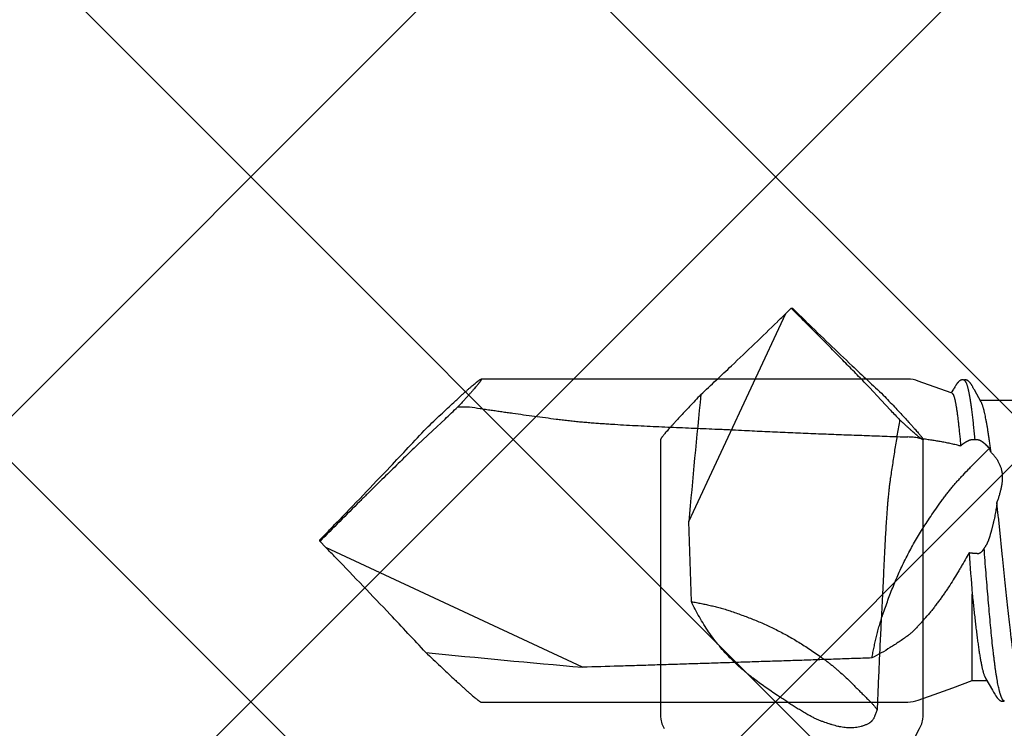
# Model space of a CAD drawing. Units: inches. Extents: x 75.7 to 88.8, y 302.7 to 313.4.
# Drawn here: x 84.3 to 84.9, y 306.8 to 307.3 of the extents above; entities that cross this region are included whole.
import ezdxf

# ---------------------------------------------------------------- set-up
doc = ezdxf.new("R2010")
doc.units = ezdxf.units.IN
doc.header["$MEASUREMENT"] = 0
doc.layers.add('Fastener', color=9, linetype='Continuous')
doc.layers.add('HATCH', color=9, linetype='Continuous', lineweight=0)
doc.layers.add('SCREW', color=9, linetype='Continuous', lineweight=0)

# ---------------------------------------------------------------- blocks, each defined once
blk = doc.blocks.new('0.25-14 x 1.125 HWH Steel Fastener')
at = {"layer": 'Fastener', "linetype": 'Continuous'}
for p, q in [((0.66388, 0.10802), (0.66369, 0.10809)), ((0.66382, 0.10807), (0.66378, 0.10806)), ((0.66396, 0.10812), (0.66382, 0.10807)), ((0.66406, 0.10795), (0.66388, 0.10802)), ((0.6641, 0.10815), (0.66396, 0.10812)), ((0.66425, 0.10819), (0.6641, 0.10815)), ((0.66439, 0.10821), (0.66425, 0.10819)), ((0.66454, 0.10823), (0.66439, 0.10821)), ((0.66468, 0.10824), (0.66454, 0.10823)), ((0.66481, 0.10825), (0.66468, 0.10824)), ((0.66495, 0.10825), (0.66481, 0.10825)), ((0.66508, 0.10824), (0.66495, 0.10825)), ((0.6652, 0.10823), (0.66508, 0.10824)), ((0.66532, 0.10821), (0.6652, 0.10823)), ((0.66543, 0.10819), (0.66532, 0.10821)), ((0.66554, 0.10817), (0.66543, 0.10819)), ((0.66564, 0.10814), (0.66554, 0.10817)), ((0.66574, 0.10811), (0.66564, 0.10814)), ((0.66584, 0.10808), (0.66574, 0.10811)), ((0.66594, 0.10804), (0.66584, 0.10808)), ((0.66603, 0.108), (0.66594, 0.10804)), ((0.66613, 0.10796), (0.66603, 0.108)), ((0.66622, 0.10791), (0.66613, 0.10796)), ((0.66631, 0.10786), (0.66622, 0.10791)), ((0.66641, 0.10781), (0.66631, 0.10786)), ((0.6665, 0.10775), (0.66641, 0.10781)), ((0.6666, 0.10769), (0.6665, 0.10775)), ((0.66669, 0.10762), (0.6666, 0.10769)), ((0.66679, 0.10755), (0.66669, 0.10762)), ((0.66689, 0.10747), (0.66679, 0.10755)), ((0.66699, 0.10739), (0.66689, 0.10747)), ((0.6671, 0.1073), (0.66699, 0.10739)), ((0.66722, 0.1072), (0.6671, 0.1073)), ((0.66735, 0.10708), (0.66722, 0.1072)), ((0.66749, 0.10695), (0.66735, 0.10708)), ((0.66762, 0.10683), (0.66749, 0.10695)), ((0.66774, 0.10671), (0.66762, 0.10683)), ((0.66785, 0.1066), (0.66774, 0.10671)), ((0.66795, 0.1065), (0.66785, 0.1066)), ((0.66805, 0.10639), (0.66795, 0.1065)), ((0.66814, 0.10629), (0.66805, 0.10639)), ((0.66823, 0.1062), (0.66814, 0.10629)), ((0.66831, 0.10611), (0.66823, 0.1062)), ((0.7217, 0.10745), (0.71089, 0.1036)), ((1.01625, 0.10875), (0.7288, 0.10875)), ((0.66838, 0.10602), (0.66831, 0.10611)), ((0.66846, 0.10594), (0.66838, 0.10602)), ((0.66852, 0.10586), (0.66846, 0.10594)), ((0.66858, 0.10579), (0.66852, 0.10586)), ((0.66864, 0.10571), (0.66858, 0.10579)), ((0.6687, 0.10564), (0.66864, 0.10571)), ((0.66875, 0.10557), (0.6687, 0.10564)), ((0.6688, 0.10551), (0.66875, 0.10557)), ((0.66885, 0.10544), (0.6688, 0.10551)), ((0.6689, 0.10538), (0.66885, 0.10544)), ((0.66894, 0.10532), (0.6689, 0.10538)), ((0.66898, 0.10526), (0.66894, 0.10532)), ((0.66903, 0.1052), (0.66898, 0.10526)), ((0.66906, 0.10514), (0.66903, 0.1052)), ((0.6691, 0.10509), (0.66906, 0.10514)), ((0.66914, 0.10503), (0.6691, 0.10509)), ((0.66918, 0.10498), (0.66914, 0.10503)), ((0.66921, 0.10492), (0.66918, 0.10498)), ((0.66925, 0.10487), (0.66921, 0.10492)), ((0.66929, 0.10481), (0.66925, 0.10487)), ((0.66932, 0.10475), (0.66929, 0.10481)), ((0.66936, 0.1047), (0.66932, 0.10475)), ((0.6694, 0.10464), (0.66936, 0.1047)), ((0.66943, 0.10457), (0.6694, 0.10464)), ((0.66947, 0.10451), (0.66943, 0.10457)), ((0.66955, 0.10437), (0.66947, 0.10451)), ((0.66964, 0.10423), (0.66955, 0.10437)), ((0.66973, 0.10407), (0.66964, 0.10423)), ((0.66983, 0.1039), (0.66973, 0.10407)), ((0.67012, 0.10337), (0.66983, 0.1039)), ((0.67022, 0.10321), (0.67012, 0.10337)), ((0.67028, 0.1031), (0.67022, 0.10321)), ((0.67032, 0.10303), (0.67028, 0.1031)), ((0.67036, 0.10296), (0.67032, 0.10303)), ((0.67042, 0.10286), (0.67036, 0.10296)), ((0.67049, 0.10275), (0.67042, 0.10286)), ((0.67094, 0.10201), (0.67049, 0.10275)), ((0.6712, 0.10157), (0.67094, 0.10201)), ((0.67166, 0.1008), (0.6712, 0.10157)), ((0.67623, 0.09311), (0.67166, 0.1008)), ((0.71089, 0.1036), (0.69835, 0.09907)), ((0.6853, 0.0943), (0.67552, 0.0943)), ((0.67715, 0.09109), (0.67623, 0.09311)), ((0.69835, 0.09907), (0.6853, 0.0943)), ((0.6853, 0.0943), (0.6853, 0.03605)), ((0.94785, 0.08531), (1.1209, 0.00461)), ((0.6875, 0.0083), (0.6894, 0.01165)), ((1.125, 0.00048), (1.1209, 0.00461)), ((1.125, 0.00048), (1.125, -0.00048)), ((1.125, -0.00048), (1.1209, -0.00461)), ((1.04881, -0.07426), (1.05915, -0.06447)), ((1.04058, -0.08187), (1.04881, -0.07426)), ((1.03186, -0.09014), (1.02408, -0.09014)), ((0.6523, -0.0943), (0.67988, -0.0943)), ((0.67924, -0.09316), (0.68389, -0.10154)), ((0.69796, -0.10198), (0.69945, -0.09947)), ((0.69894, -0.09929), (0.71089, -0.1036)), ((0.68389, -0.10154), (0.68416, -0.10202)), ((0.68416, -0.10202), (0.68464, -0.10286)), ((0.68464, -0.10286), (0.68473, -0.10302)), ((0.68473, -0.10302), (0.68479, -0.10314)), ((0.68479, -0.10314), (0.68485, -0.10324)), ((0.68485, -0.10324), (0.68489, -0.10332)), ((0.68489, -0.10332), (0.68501, -0.10354)), ((0.68501, -0.10354), (0.68524, -0.10397)), ((0.68524, -0.10397), (0.68537, -0.10422)), ((0.68537, -0.10422), (0.68549, -0.10444)), ((0.68549, -0.10444), (0.68554, -0.10453)), ((0.68554, -0.10453), (0.68559, -0.10461)), ((0.68559, -0.10461), (0.68563, -0.10469)), ((0.68563, -0.10469), (0.68567, -0.10476)), ((0.68567, -0.10476), (0.68571, -0.10483)), ((0.68571, -0.10483), (0.68575, -0.10489)), ((0.68575, -0.10489), (0.68579, -0.10496)), ((0.68579, -0.10496), (0.68583, -0.10502)), ((0.68583, -0.10502), (0.68587, -0.10508)), ((0.68587, -0.10508), (0.68591, -0.10515)), ((0.68591, -0.10515), (0.68595, -0.10521)), ((0.68595, -0.10521), (0.686, -0.10528)), ((0.686, -0.10528), (0.68604, -0.10535)), ((0.68604, -0.10535), (0.68609, -0.10542)), ((0.68609, -0.10542), (0.68613, -0.10549)), ((0.68613, -0.10549), (0.68618, -0.10556)), ((0.68618, -0.10556), (0.68624, -0.10563)), ((0.68624, -0.10563), (0.68629, -0.10571)), ((0.68629, -0.10571), (0.68635, -0.10578)), ((0.68635, -0.10578), (0.68641, -0.10586)), ((0.68641, -0.10586), (0.68647, -0.10594)), ((0.68647, -0.10594), (0.68653, -0.10602)), ((0.68653, -0.10602), (0.6866, -0.1061)), ((0.6866, -0.1061), (0.68667, -0.10619)), ((0.69529, -0.10618), (0.69536, -0.10611)), ((0.69536, -0.10611), (0.69542, -0.10604)), ((0.69542, -0.10604), (0.69547, -0.10597)), ((0.69547, -0.10597), (0.69553, -0.1059)), ((0.69553, -0.1059), (0.69558, -0.10583)), ((0.69558, -0.10583), (0.69563, -0.10577)), ((0.69563, -0.10577), (0.69568, -0.10571)), ((0.69568, -0.10571), (0.69572, -0.10565)), ((0.69572, -0.10565), (0.69576, -0.10559)), ((0.69576, -0.10559), (0.69581, -0.10553)), ((0.69581, -0.10553), (0.69585, -0.10548)), ((0.69585, -0.10548), (0.69588, -0.10542)), ((0.69588, -0.10542), (0.69592, -0.10537)), ((0.69592, -0.10537), (0.69596, -0.10531)), ((0.69596, -0.10531), (0.69599, -0.10526)), ((0.69599, -0.10526), (0.69603, -0.1052)), ((0.69603, -0.1052), (0.69607, -0.10515)), ((0.69607, -0.10515), (0.6961, -0.10509)), ((0.6961, -0.10509), (0.69614, -0.10503)), ((0.69614, -0.10503), (0.69618, -0.10497)), ((0.69618, -0.10497), (0.69622, -0.10491)), ((0.69622, -0.10491), (0.69625, -0.10485)), ((0.69625, -0.10485), (0.6963, -0.10478)), ((0.6963, -0.10478), (0.69634, -0.10471)), ((0.69634, -0.10471), (0.69638, -0.10464)), ((0.69638, -0.10464), (0.69643, -0.10456)), ((0.69643, -0.10456), (0.69652, -0.1044)), ((0.69652, -0.1044), (0.69663, -0.10421)), ((0.69663, -0.10421), (0.6969, -0.10373)), ((0.6969, -0.10373), (0.69696, -0.10362)), ((0.69696, -0.10362), (0.69702, -0.10351)), ((0.69702, -0.10351), (0.69706, -0.10345)), ((0.69706, -0.10345), (0.69718, -0.10326)), ((0.69718, -0.10326), (0.69747, -0.10278)), ((0.69747, -0.10278), (0.6977, -0.1024)), ((0.6977, -0.1024), (0.69796, -0.10198)), ((0.71089, -0.1036), (0.7217, -0.10745)), ((0.68667, -0.10619), (0.68675, -0.10628)), ((0.68675, -0.10628), (0.68683, -0.10637)), ((0.68683, -0.10637), (0.68692, -0.10647)), ((0.68692, -0.10647), (0.68701, -0.10657)), ((0.68701, -0.10657), (0.68711, -0.10668)), ((0.68711, -0.10668), (0.68723, -0.10679)), ((0.68723, -0.10679), (0.68735, -0.10692)), ((0.68735, -0.10692), (0.68749, -0.10705)), ((0.68749, -0.10705), (0.68763, -0.10718)), ((0.68763, -0.10718), (0.68776, -0.1073)), ((0.68776, -0.1073), (0.68788, -0.10739)), ((0.68788, -0.10739), (0.68799, -0.10748)), ((0.68799, -0.10748), (0.68809, -0.10756)), ((0.68809, -0.10756), (0.68819, -0.10764)), ((0.68819, -0.10764), (0.68828, -0.1077)), ((0.68828, -0.1077), (0.68837, -0.10777)), ((0.68837, -0.10777), (0.68847, -0.10783)), ((0.68847, -0.10783), (0.68856, -0.10788)), ((0.68856, -0.10788), (0.68865, -0.10793)), ((0.68865, -0.10793), (0.68874, -0.10798)), ((0.68874, -0.10798), (0.68883, -0.10802)), ((0.68883, -0.10802), (0.68892, -0.10806)), ((0.68892, -0.10806), (0.68901, -0.1081)), ((0.68901, -0.1081), (0.6891, -0.10813)), ((0.6891, -0.10813), (0.6892, -0.10816)), ((0.6892, -0.10816), (0.68929, -0.10819)), ((0.68929, -0.10819), (0.68939, -0.10821)), ((0.68939, -0.10821), (0.6895, -0.10823)), ((0.6895, -0.10823), (0.68961, -0.10825)), ((0.68961, -0.10825), (0.68972, -0.10826)), ((0.68972, -0.10826), (0.68984, -0.10827)), ((0.68984, -0.10827), (0.68996, -0.10827)), ((0.68996, -0.10827), (0.69009, -0.10827)), ((0.69009, -0.10827), (0.69022, -0.10826)), ((0.69022, -0.10826), (0.69035, -0.10824)), ((0.69035, -0.10824), (0.69048, -0.10822)), ((0.69048, -0.10822), (0.69062, -0.1082)), ((0.69058, -0.10799), (0.69066, -0.10803)), ((0.69062, -0.1082), (0.69076, -0.10816)), ((0.69066, -0.10803), (0.69077, -0.10807)), ((0.69076, -0.10816), (0.69089, -0.10813)), ((0.69077, -0.10807), (0.69088, -0.10811)), ((0.69088, -0.10811), (0.69099, -0.10815)), ((0.69089, -0.10813), (0.6909, -0.10812)), ((0.69099, -0.10815), (0.6911, -0.10818)), ((0.6911, -0.10818), (0.69122, -0.10821)), ((0.69122, -0.10821), (0.69133, -0.10824)), ((0.69133, -0.10824), (0.69144, -0.10826)), ((0.69144, -0.10826), (0.69156, -0.10828)), ((0.69156, -0.10828), (0.69167, -0.10829)), ((0.69167, -0.10829), (0.69178, -0.1083)), ((0.69178, -0.1083), (0.69188, -0.1083)), ((0.69188, -0.1083), (0.69199, -0.1083)), ((0.69199, -0.1083), (0.69209, -0.1083)), ((0.69209, -0.1083), (0.69219, -0.10829)), ((0.69219, -0.10829), (0.69228, -0.10828)), ((0.69228, -0.10828), (0.69237, -0.10827)), ((0.69237, -0.10827), (0.69246, -0.10825)), ((0.69246, -0.10825), (0.69255, -0.10823)), ((0.69255, -0.10823), (0.69263, -0.10821)), ((0.69263, -0.10821), (0.69271, -0.10819)), ((0.69271, -0.10819), (0.69279, -0.10817)), ((0.69279, -0.10817), (0.69286, -0.10814)), ((0.69286, -0.10814), (0.69294, -0.10811)), ((0.69294, -0.10811), (0.69302, -0.10808)), ((0.69302, -0.10808), (0.69309, -0.10804)), ((0.69309, -0.10804), (0.69317, -0.10801)), ((0.69317, -0.10801), (0.69325, -0.10797)), ((0.69325, -0.10797), (0.69332, -0.10792)), ((0.69332, -0.10792), (0.6934, -0.10788)), ((0.6934, -0.10788), (0.69348, -0.10783)), ((0.69348, -0.10783), (0.69356, -0.10778)), ((0.69356, -0.10778), (0.69363, -0.10773)), ((0.69363, -0.10773), (0.69371, -0.10767)), ((0.69371, -0.10767), (0.6938, -0.10761)), ((0.6938, -0.10761), (0.69388, -0.10755)), ((0.69388, -0.10755), (0.69397, -0.10748)), ((0.69397, -0.10748), (0.69407, -0.1074)), ((0.69407, -0.1074), (0.69417, -0.10731)), ((0.69417, -0.10731), (0.69428, -0.10721)), ((0.69428, -0.10721), (0.6944, -0.1071)), ((0.6944, -0.1071), (0.69451, -0.107)), ((0.69451, -0.107), (0.69462, -0.1069)), ((0.69462, -0.1069), (0.69472, -0.1068)), ((0.69472, -0.1068), (0.69482, -0.1067)), ((0.69482, -0.1067), (0.69491, -0.10661)), ((0.69491, -0.10661), (0.69499, -0.10652)), ((0.69499, -0.10652), (0.69508, -0.10643)), ((0.69508, -0.10643), (0.69515, -0.10634)), ((0.69515, -0.10634), (0.69523, -0.10626)), ((0.69523, -0.10626), (0.69529, -0.10618)), ((0.7288, -0.10875), (1.01625, -0.10875))]:
    blk.add_line(p, q, dxfattribs=at)
for centre, radius, start, end in [((0.7288, 0.08875), 0.02, 90.0008, 110.784), ((0.65427, 0.08256), 0.02442, 19.69257, 20.44618), ((0.33698, -6.95799), 7.06973, 84.182812, 85.043129), ((3.87249, 2.69768), 3.85009, 222.93051, 223.45358), ((0.91389, -0.11689), 0.25953, 137.77953, 140.06304), ((4.73385, 3.51831), 5.03978, 223.49116, 224.0906), ((-2.62027, -0.2401), 3.31708, 4.29463, 4.77548), ((4.30953, 3.10134), 4.44489, 224.03598, 224.16235), ((-5.81759, 6.93634), 9.81354, 314.805443, 315.027783), ((4.30953, -3.10134), 4.44489, 135.83765, 135.96402), ((4.82058, -3.60145), 5.15993, 135.91637, 136.50186), ((0.73211, -0.04784), 0.06713, 160.76143, 161.38653), ((4.06747, -2.88593), 4.12111, 136.51089, 137.00728), ((0.76021, -0.02452), 0.09427, 201.804, 203.56047), ((1.19347, 0.43965), 0.72244, 224.00068, 224.25175), ((0.46166, 0.2038), 0.35388, 310.70334, 310.8504), ((0.42894, -1.0919), 1.06142, 75.45963, 75.58772), ((1.51496, -0.58546), 0.69183, 133.28938, 134.27858), ((0.7288, -0.08875), 0.02, 249.216, 269.9992)]:
    blk.add_arc(centre, radius, start, end, dxfattribs=at)
for points, knots in [([(0.66406, 0.10795), (0.6641, 0.10793), (0.66419, 0.10788), (0.66431, 0.10779), (0.66444, 0.10767), (0.66456, 0.10753), (0.66469, 0.10737), (0.66482, 0.10718), (0.66495, 0.10697), (0.66508, 0.10674), (0.66521, 0.10648), (0.66534, 0.1062), (0.66548, 0.1059), (0.66561, 0.10558), (0.66575, 0.10523), (0.66595, 0.10473), (0.66609, 0.10433), (0.66618, 0.10407)], [0, 0, 0, 0, 0.03136, 0.065725, 0.103619, 0.145417, 0.191382, 0.241702, 0.296505, 0.355886, 0.419905, 0.488606, 0.562016, 0.64015, 0.723016, 0.810617, 1, 1, 1, 1]), ([(1.02135, 0.10504), (1.02101, 0.10533), (1.02037, 0.10586), (1.01959, 0.1065), (1.01901, 0.10696), (1.01862, 0.10726), (1.01826, 0.10754), (1.01792, 0.10779), (1.01761, 0.10801), (1.01733, 0.1082), (1.01708, 0.10837), (1.01689, 0.10849), (1.01675, 0.10856), (1.01666, 0.10861), (1.01657, 0.10865), (1.01649, 0.10869), (1.01642, 0.10872), (1.01636, 0.10873), (1.0163, 0.10875), (1.01627, 0.10875), (1.01625, 0.10875)], [0, 0, 0, 0, 0.208484, 0.394399, 0.478628, 0.556905, 0.62915, 0.695291, 0.755258, 0.808987, 0.856429, 0.897556, 0.915751, 0.932368, 0.947416, 0.960906, 0.972858, 0.983312, 0.992327, 1, 1, 1, 1]), ([(0.66618, 0.10407), (0.66625, 0.10388), (0.66638, 0.10349), (0.66656, 0.10289), (0.66675, 0.10224), (0.66694, 0.10156), (0.66712, 0.10083), (0.66738, 0.09978), (0.66769, 0.09837), (0.66806, 0.09655), (0.66843, 0.09458), (0.66879, 0.09245), (0.66916, 0.09018), (0.66952, 0.08777), (0.66988, 0.08522), (0.67023, 0.08254), (0.67059, 0.07973), (0.67094, 0.0768), (0.67141, 0.07267), (0.672, 0.06723), (0.67269, 0.0604), (0.67337, 0.05321), (0.67404, 0.0457), (0.67471, 0.03791), (0.67538, 0.0299), (0.67604, 0.02171), (0.67669, 0.01338), (0.67713, 0.00779), (0.67735, 0.00498)], [0, 0, 0, 0, 0.005944, 0.012282, 0.019013, 0.026139, 0.03366, 0.041575, 0.058585, 0.077162, 0.09729, 0.118915, 0.141977, 0.166421, 0.192208, 0.219296, 0.247645, 0.277213, 0.307957, 0.372789, 0.441694, 0.514168, 0.589843, 0.668322, 0.749048, 0.831473, 0.915236, 1, 1, 1, 1]), ([(1.05353, 0.07534), (1.05187, 0.07693), (1.0486, 0.08004), (1.04381, 0.08457), (1.03926, 0.08884), (1.03563, 0.09222), (1.03287, 0.09477), (1.03093, 0.09655), (1.02907, 0.09823), (1.02732, 0.09982), (1.02566, 0.10129), (1.02412, 0.10265), (1.0227, 0.10389), (1.02178, 0.10468), (1.02135, 0.10504)], [0, 0, 0, 0, 0.157745, 0.308607, 0.451542, 0.585361, 0.648422, 0.708671, 0.765919, 0.81997, 0.87062, 0.917659, 0.960866, 1, 1, 1, 1]), ([(0.65523, 0.09027), (0.65529, 0.09004), (0.6554, 0.08957), (0.65557, 0.08882), (0.65573, 0.08803), (0.6559, 0.08718), (0.65607, 0.08628), (0.65631, 0.08499), (0.65661, 0.08324), (0.65696, 0.08099), (0.65732, 0.07856), (0.65769, 0.07594), (0.65807, 0.07314), (0.65846, 0.07016), (0.65885, 0.06703), (0.65925, 0.06373), (0.6598, 0.05905), (0.6605, 0.05286), (0.66136, 0.04507), (0.66223, 0.03686), (0.66312, 0.02831), (0.66403, 0.01949), (0.66495, 0.01049), (0.66588, 0.00139), (0.66682, -0.00772), (0.66776, -0.01676), (0.6684, -0.02275), (0.66872, -0.02572)], [0, 0, 0, 0, 0.006068, 0.012583, 0.019541, 0.026936, 0.034766, 0.043026, 0.060822, 0.080293, 0.101394, 0.124075, 0.148281, 0.173954, 0.201039, 0.229478, 0.2592, 0.322203, 0.389463, 0.460359, 0.534216, 0.610353, 0.688059, 0.766606, 0.845265, 0.923305, 1, 1, 1, 1]), ([(0.6853, 0.03605), (0.68514, 0.03767), (0.68481, 0.04088), (0.68432, 0.04561), (0.68382, 0.05019), (0.68333, 0.05462), (0.68283, 0.05887), (0.68234, 0.06293), (0.68184, 0.06679), (0.68134, 0.07044), (0.68084, 0.07386), (0.68041, 0.07656), (0.68007, 0.07861), (0.67982, 0.08005), (0.67957, 0.08142), (0.67931, 0.08273), (0.67906, 0.08398), (0.67881, 0.08516), (0.67855, 0.08626), (0.6783, 0.0873), (0.67804, 0.08828), (0.67779, 0.08918), (0.67753, 0.09001), (0.67735, 0.09053), (0.67726, 0.09078)], [0, 0, 0, 0, 0.088309, 0.174284, 0.257626, 0.338081, 0.41541, 0.489372, 0.559725, 0.626245, 0.688738, 0.747026, 0.77454, 0.800936, 0.826194, 0.850294, 0.873222, 0.894966, 0.915513, 0.934854, 0.952981, 0.969886, 0.985561, 1, 1, 1, 1]), ([(0.75298, 0.07905), (0.75704, 0.07919), (0.76516, 0.07947), (0.77734, 0.07989), (0.78748, 0.08023), (0.7956, 0.0805), (0.80372, 0.08077), (0.81387, 0.0811), (0.82402, 0.08143), (0.83214, 0.08169), (0.84026, 0.08196), (0.85041, 0.08229), (0.86056, 0.08261), (0.86868, 0.08287), (0.8768, 0.08313), (0.88695, 0.08345), (0.89913, 0.08383), (0.91131, 0.0842), (0.92755, 0.0847), (0.93973, 0.08507), (0.94785, 0.08531)], [0, 0, 0, 0, 0.062501, 0.125002, 0.187503, 0.218754, 0.250005, 0.312506, 0.375007, 0.406257, 0.437508, 0.500007, 0.562506, 0.593756, 0.625005, 0.687504, 0.750004, 0.812503, 0.875002, 1, 1, 1, 1]), ([(0.7288, 0.06403), (0.72976, 0.06475), (0.73169, 0.06616), (0.73463, 0.0682), (0.73761, 0.07018), (0.74162, 0.07272), (0.74671, 0.07573), (0.75088, 0.07797), (0.75298, 0.07905)], [0, 0, 0, 0, 0.126105, 0.251822, 0.377193, 0.502255, 0.751567, 1, 1, 1, 1]), ([(0.75298, 0.07905), (0.75274, 0.07783), (0.75225, 0.0754), (0.7515, 0.07176), (0.75071, 0.06814), (0.74987, 0.06451), (0.74895, 0.06086), (0.74794, 0.05719), (0.74682, 0.05346), (0.74599, 0.05097), (0.74556, 0.04971)], [0, 0, 0, 0, 0.123251, 0.245679, 0.367922, 0.490632, 0.614482, 0.740171, 0.868426, 1, 1, 1, 1]), ([(0.7288, 0.06403), (0.72817, 0.06356), (0.72693, 0.06258), (0.72513, 0.061), (0.72338, 0.05931), (0.72225, 0.05812), (0.7217, 0.05751)], [0, 0, 0, 0, 0.242691, 0.490927, 0.743696, 1, 1, 1, 1]), ([(0.6894, 0.01165), (0.69035, 0.01332), (0.69178, 0.01581), (0.69372, 0.01912), (0.69569, 0.02242), (0.69819, 0.02651), (0.70077, 0.03054), (0.70289, 0.03373), (0.70452, 0.0361), (0.70617, 0.03844), (0.70785, 0.04076), (0.70956, 0.04304), (0.71131, 0.0453), (0.71309, 0.04752), (0.71429, 0.04899), (0.7149, 0.04971)], [0, 0, 0, 0, 0.125296, 0.18802, 0.250761, 0.37623, 0.501575, 0.564167, 0.626688, 0.689128, 0.751482, 0.813744, 0.875914, 0.937997, 1, 1, 1, 1]), ([(0.74556, 0.04971), (0.74499, 0.04808), (0.74386, 0.04485), (0.74212, 0.04004), (0.74034, 0.03529), (0.73849, 0.03057), (0.73654, 0.02587), (0.73448, 0.02115), (0.73227, 0.0164), (0.73071, 0.01324), (0.7299, 0.01165)], [0, 0, 0, 0, 0.125639, 0.249568, 0.372533, 0.495293, 0.618621, 0.743308, 0.87016, 1, 1, 1, 1]), ([(0.67735, 0.00498), (0.67744, 0.00516), (0.67759, 0.00543), (0.67779, 0.00578), (0.67795, 0.00604), (0.67811, 0.0063), (0.67828, 0.00656), (0.67846, 0.00681), (0.67864, 0.00706), (0.67879, 0.00725), (0.67892, 0.0074), (0.67905, 0.00755), (0.67921, 0.00771), (0.67941, 0.00789), (0.67961, 0.00805), (0.6798, 0.0082), (0.68, 0.00833), (0.68019, 0.00845), (0.68038, 0.00855), (0.68056, 0.00865), (0.68074, 0.00873), (0.68089, 0.00878), (0.68101, 0.00882), (0.68109, 0.00883), (0.68117, 0.00885), (0.68128, 0.00886), (0.68138, 0.00886), (0.68148, 0.00885), (0.68158, 0.00884), (0.68169, 0.00882), (0.68181, 0.00881), (0.68191, 0.0088), (0.68198, 0.00879), (0.68205, 0.00878), (0.68215, 0.00878), (0.68228, 0.00877), (0.68243, 0.00877), (0.68258, 0.00877), (0.68273, 0.00877), (0.68288, 0.00876), (0.68308, 0.00875), (0.68333, 0.00873), (0.68357, 0.00871), (0.68377, 0.00869), (0.68392, 0.00868), (0.68407, 0.00867), (0.68427, 0.00865), (0.68452, 0.00863), (0.68481, 0.0086), (0.68511, 0.00857), (0.68541, 0.00855), (0.68581, 0.0085), (0.68631, 0.00845), (0.6869, 0.00838), (0.6873, 0.00833), (0.6875, 0.0083)], [0, 0, 0, 0, 0.05082, 0.076406, 0.10206, 0.127747, 0.153428, 0.179027, 0.204458, 0.229529, 0.241841, 0.25396, 0.277503, 0.299944, 0.321194, 0.341458, 0.360937, 0.379752, 0.397952, 0.415442, 0.43209, 0.447738, 0.455157, 0.4623, 0.469167, 0.475771, 0.488409, 0.494552, 0.50063, 0.512672, 0.524681, 0.530714, 0.536786, 0.542916, 0.549109, 0.561647, 0.5743, 0.586976, 0.599595, 0.612143, 0.624633, 0.649502, 0.674321, 0.686755, 0.699215, 0.711694, 0.724182, 0.749168, 0.774164, 0.799175, 0.824208, 0.849262, 0.899427, 0.949671, 1, 1, 1, 1]), ([(0.7299, 0.01165), (0.72909, 0.01006), (0.72745, 0.0069), (0.72488, 0.00224), (0.72221, -0.00237), (0.71941, -0.00697), (0.71644, -0.01163), (0.71327, -0.01641), (0.70988, -0.02135), (0.70752, -0.0247), (0.7063, -0.02641)], [0, 0, 0, 0, 0.119701, 0.237945, 0.356223, 0.476027, 0.598838, 0.726131, 0.859368, 1, 1, 1, 1]), ([(0.66872, -0.02572), (0.66879, -0.02507), (0.66894, -0.02379), (0.6692, -0.02187), (0.6695, -0.01995), (0.66984, -0.01804), (0.67021, -0.01614), (0.67054, -0.01455), (0.67082, -0.01329), (0.67104, -0.01234), (0.67126, -0.01139), (0.6715, -0.01044), (0.67173, -0.0095), (0.67198, -0.00855), (0.67218, -0.00776), (0.67236, -0.00713), (0.67249, -0.00665), (0.67262, -0.00618), (0.67275, -0.0057), (0.67289, -0.00523), (0.67302, -0.00475), (0.67315, -0.00428), (0.67328, -0.0038), (0.67342, -0.00333), (0.67355, -0.00285), (0.6737, -0.00237), (0.67385, -0.00189), (0.67402, -0.0014), (0.6742, -0.00091), (0.67438, -0.00041), (0.67458, 0.00009), (0.67479, 0.00059), (0.675, 0.00109), (0.67522, 0.0016), (0.67546, 0.0021), (0.67567, 0.00253), (0.67585, 0.00286), (0.67605, 0.0032), (0.6763, 0.00362), (0.67663, 0.0041), (0.67692, 0.00448), (0.67716, 0.00477), (0.67728, 0.00491), (0.67735, 0.00498)], [0, 0, 0, 0, 0.060321, 0.120598, 0.180858, 0.241132, 0.301447, 0.361834, 0.392064, 0.422324, 0.452623, 0.482954, 0.513307, 0.543698, 0.574161, 0.589434, 0.604741, 0.620082, 0.635447, 0.650811, 0.666147, 0.681448, 0.696725, 0.712017, 0.727381, 0.742891, 0.758631, 0.774664, 0.790962, 0.80748, 0.824182, 0.841033, 0.858014, 0.875175, 0.892587, 0.910299, 0.919264, 0.92829, 0.946458, 0.964619, 0.982565, 0.991378, 1, 1, 1, 1]), ([(0.67269, -0.05953), (0.67218, -0.05902), (0.67145, -0.05824), (0.67052, -0.05714), (0.66964, -0.05602), (0.66861, -0.05456), (0.66771, -0.05302), (0.66708, -0.05174), (0.66665, -0.05076), (0.66627, -0.04975), (0.66594, -0.04873), (0.66567, -0.04768), (0.66544, -0.04662), (0.66528, -0.04554), (0.66516, -0.04445), (0.6651, -0.04335), (0.66508, -0.04224), (0.66512, -0.04112), (0.6652, -0.04), (0.66532, -0.03887), (0.66548, -0.03774), (0.66567, -0.03661), (0.66597, -0.0351), (0.66642, -0.03321), (0.66694, -0.03132), (0.66739, -0.02982), (0.66786, -0.0283), (0.66823, -0.02717), (0.66849, -0.02641)], [0, 0, 0, 0, 0.06029, 0.090369, 0.120408, 0.180373, 0.240286, 0.270265, 0.300281, 0.330356, 0.360512, 0.390773, 0.421166, 0.45171, 0.482425, 0.513331, 0.544435, 0.575746, 0.60727, 0.639003, 0.670942, 0.703084, 0.735419, 0.800631, 0.86651, 0.89968, 0.932991, 1, 1, 1, 1]), ([(0.7063, -0.02641), (0.70572, -0.02723), (0.70454, -0.02885), (0.70275, -0.03122), (0.70094, -0.0335), (0.69913, -0.03572), (0.69728, -0.03788), (0.69541, -0.04), (0.69351, -0.0421), (0.69089, -0.04491), (0.68819, -0.04771), (0.68541, -0.05054), (0.68324, -0.05273), (0.68099, -0.05498), (0.67867, -0.0573), (0.67626, -0.05972), (0.67463, -0.06136), (0.6738, -0.0622)], [0, 0, 0, 0, 0.062724, 0.123911, 0.183897, 0.243014, 0.301591, 0.35995, 0.418412, 0.477292, 0.597541, 0.659522, 0.723143, 0.788703, 0.8565, 0.926833, 1, 1, 1, 1]), ([(1.05915, -0.06447), (1.06069, -0.06299), (1.0638, -0.05999), (1.06851, -0.05542), (1.0733, -0.05074), (1.07817, -0.04598), (1.08308, -0.04116), (1.08803, -0.03629), (1.09302, -0.03137), (1.09636, -0.02807), (1.09803, -0.02641)], [0, 0, 0, 0, 0.117603, 0.238419, 0.361753, 0.48696, 0.613556, 0.741276, 0.870067, 1, 1, 1, 1]), ([(0.67269, -0.05953), (0.67283, -0.06063), (0.67311, -0.06277), (0.67355, -0.06592), (0.67398, -0.06893), (0.6744, -0.07179), (0.67483, -0.07451), (0.67525, -0.07707), (0.67566, -0.07947), (0.67608, -0.0817), (0.67649, -0.08376), (0.67683, -0.08537), (0.67711, -0.08657), (0.67731, -0.0874), (0.67751, -0.08819), (0.6777, -0.08893), (0.6779, -0.08962), (0.67809, -0.09027), (0.67829, -0.09087), (0.67848, -0.09142), (0.67867, -0.09192), (0.67886, -0.09238), (0.67905, -0.09279), (0.67918, -0.09304), (0.67924, -0.09316)], [0, 0, 0, 0, 0.096341, 0.18891, 0.277473, 0.361861, 0.441923, 0.517506, 0.588456, 0.654616, 0.715857, 0.772075, 0.798274, 0.823185, 0.8468, 0.869109, 0.890102, 0.909772, 0.928115, 0.945129, 0.960814, 0.975176, 0.988231, 1, 1, 1, 1]), ([(0.68338, -0.06809), (0.68326, -0.0681), (0.68302, -0.06812), (0.68271, -0.06813), (0.68245, -0.06812), (0.68226, -0.06812), (0.68207, -0.0681), (0.68188, -0.06809), (0.6817, -0.06806), (0.68152, -0.06803), (0.68135, -0.068), (0.68114, -0.06795), (0.68094, -0.06789), (0.68075, -0.06783), (0.68061, -0.06778), (0.68047, -0.06774), (0.6803, -0.06767), (0.68008, -0.06759), (0.67984, -0.06749), (0.67962, -0.06738), (0.67945, -0.06729), (0.67932, -0.06721), (0.6792, -0.06713), (0.67906, -0.06703), (0.67889, -0.0669), (0.67872, -0.06678), (0.67854, -0.06665), (0.67837, -0.06652), (0.67819, -0.06638), (0.67801, -0.06625), (0.67782, -0.06611), (0.67764, -0.06597), (0.67746, -0.06582), (0.67729, -0.06567), (0.67711, -0.06551), (0.67692, -0.06535), (0.67674, -0.06519), (0.67656, -0.06502), (0.67631, -0.06478), (0.67613, -0.0646), (0.676, -0.06447)], [0, 0, 0, 0, 0.042181, 0.086336, 0.108885, 0.13159, 0.154221, 0.17653, 0.198299, 0.219335, 0.23948, 0.258773, 0.295253, 0.312707, 0.329827, 0.346674, 0.363246, 0.395504, 0.42629, 0.455309, 0.482471, 0.495448, 0.508094, 0.532814, 0.557413, 0.58222, 0.607447, 0.63327, 0.659569, 0.686159, 0.712918, 0.739853, 0.767026, 0.794498, 0.82233, 0.850594, 0.879355, 0.908645, 0.938489, 1, 1, 1, 1]), ([(0.69244, -0.06447), (0.69228, -0.06461), (0.69204, -0.0648), (0.69172, -0.06505), (0.69148, -0.06523), (0.69125, -0.0654), (0.69101, -0.06557), (0.69077, -0.06573), (0.69046, -0.06594), (0.69007, -0.06619), (0.68968, -0.06642), (0.68936, -0.06661), (0.68912, -0.06674), (0.68889, -0.06687), (0.68869, -0.06697), (0.68853, -0.06706), (0.68838, -0.06714), (0.6882, -0.06725), (0.68797, -0.06737), (0.68778, -0.06747), (0.68762, -0.06755), (0.68749, -0.0676), (0.68736, -0.06766), (0.68722, -0.06771), (0.68708, -0.06776), (0.68688, -0.06782), (0.68667, -0.06788), (0.68646, -0.06794), (0.68629, -0.06798), (0.68612, -0.06802), (0.68595, -0.06806), (0.68577, -0.0681), (0.68558, -0.06813), (0.68539, -0.06816), (0.68518, -0.06818), (0.68496, -0.0682), (0.68474, -0.0682), (0.68451, -0.0682), (0.6842, -0.06819), (0.6839, -0.06816), (0.6836, -0.06812), (0.68345, -0.0681), (0.68338, -0.06809)], [0, 0, 0, 0, 0.061522, 0.091515, 0.121061, 0.150208, 0.179005, 0.207471, 0.235606, 0.29096, 0.345397, 0.372445, 0.39948, 0.426445, 0.453128, 0.466248, 0.479193, 0.504697, 0.530023, 0.555775, 0.569091, 0.582834, 0.597037, 0.611723, 0.626879, 0.642451, 0.674654, 0.691227, 0.708097, 0.725291, 0.742853, 0.760938, 0.779734, 0.799403, 0.82008, 0.841733, 0.864181, 0.887156, 0.910312, 0.956149, 0.978437, 1, 1, 1, 1]), ([(0.69894, -0.09929), (0.69891, -0.09928), (0.69885, -0.09925), (0.69875, -0.09919), (0.69866, -0.09911), (0.69857, -0.09901), (0.69848, -0.0989), (0.69839, -0.09877), (0.6983, -0.09862), (0.6982, -0.09846), (0.69811, -0.09828), (0.69802, -0.09808), (0.69793, -0.09787), (0.69781, -0.09755), (0.69765, -0.09711), (0.69747, -0.09653), (0.69729, -0.09588), (0.69711, -0.09516), (0.69693, -0.09438), (0.69675, -0.09353), (0.69657, -0.09261), (0.69639, -0.09163), (0.69621, -0.09059), (0.69603, -0.08948), (0.69585, -0.08831), (0.6956, -0.08663), (0.69529, -0.08438), (0.69493, -0.08149), (0.69457, -0.07838), (0.69421, -0.07505), (0.69385, -0.0715), (0.69348, -0.06776), (0.69324, -0.06519), (0.69312, -0.06388)], [0, 0, 0, 0, 0.002801, 0.005833, 0.009148, 0.012788, 0.016781, 0.021152, 0.025915, 0.031085, 0.03667, 0.042679, 0.049119, 0.055993, 0.071059, 0.087904, 0.10654, 0.126968, 0.149188, 0.173196, 0.19898, 0.226524, 0.255812, 0.286827, 0.319555, 0.35398, 0.427851, 0.508255, 0.594974, 0.687757, 0.786362, 0.89055, 1, 1, 1, 1]), ([(0.7217, -0.06919), (0.72061, -0.06903), (0.71843, -0.06871), (0.71514, -0.06822), (0.71185, -0.06772), (0.70856, -0.06719), (0.70527, -0.06661), (0.70253, -0.06609), (0.70034, -0.06563), (0.6987, -0.06527), (0.69706, -0.06489), (0.69597, -0.06461), (0.69542, -0.06447)], [0, 0, 0, 0, 0.123595, 0.247944, 0.37269, 0.497608, 0.62263, 0.747854, 0.810615, 0.873529, 0.936642, 1, 1, 1, 1]), ([(0.68338, -0.06809), (0.68353, -0.06955), (0.68381, -0.07241), (0.68426, -0.0766), (0.6847, -0.08056), (0.68515, -0.0843), (0.68559, -0.08778), (0.68597, -0.09052), (0.68627, -0.09258), (0.6865, -0.09403), (0.68672, -0.0954), (0.68694, -0.09671), (0.68717, -0.09795), (0.68739, -0.09912), (0.68761, -0.10023), (0.68784, -0.10126), (0.68806, -0.10223), (0.68829, -0.10312), (0.68851, -0.10394), (0.68874, -0.10469), (0.68897, -0.10536), (0.68916, -0.10588), (0.68932, -0.10625), (0.68943, -0.1065), (0.68955, -0.10674), (0.68966, -0.10695), (0.68978, -0.10715), (0.68989, -0.10732), (0.69001, -0.10748), (0.69012, -0.10762), (0.69023, -0.10774), (0.69038, -0.10787), (0.6905, -0.10795), (0.69058, -0.10799)], [0, 0, 0, 0, 0.107981, 0.211011, 0.308755, 0.400809, 0.486812, 0.566472, 0.603864, 0.639616, 0.673718, 0.70617, 0.736979, 0.766155, 0.793702, 0.819605, 0.843841, 0.866392, 0.887238, 0.906364, 0.923761, 0.939422, 0.946608, 0.953371, 0.959718, 0.965654, 0.971191, 0.976337, 0.981106, 0.985514, 0.98958, 0.993329, 1, 1, 1, 1]), ([(0.7217, -0.06919), (0.72227, -0.06928), (0.72343, -0.06943), (0.72519, -0.06961), (0.72699, -0.06974), (0.72819, -0.0698), (0.7288, -0.06982)], [0, 0, 0, 0, 0.243005, 0.492161, 0.745275, 1, 1, 1, 1]), ([(0.83888, -0.07426), (0.8343, -0.07403), (0.82513, -0.07358), (0.81367, -0.07306), (0.8045, -0.07267), (0.79533, -0.07228), (0.78386, -0.07183), (0.77009, -0.0713), (0.75633, -0.0708), (0.74256, -0.07031), (0.73338, -0.06998), (0.7288, -0.06982)], [0, 0, 0, 0, 0.124953, 0.249928, 0.312422, 0.37492, 0.499922, 0.624934, 0.749951, 0.874974, 1, 1, 1, 1]), ([(0.96562, -0.08187), (0.96432, -0.0817), (0.96172, -0.08136), (0.95845, -0.08099), (0.95583, -0.08071), (0.95321, -0.08044), (0.94993, -0.08012), (0.94599, -0.07977), (0.94204, -0.07944), (0.93808, -0.07914), (0.93413, -0.07885), (0.93017, -0.07859), (0.92489, -0.07825), (0.91828, -0.07786), (0.91035, -0.07744), (0.90241, -0.07705), (0.89447, -0.07669), (0.88653, -0.07635), (0.87859, -0.07601), (0.87065, -0.07568), (0.8627, -0.07535), (0.85609, -0.07507), (0.85079, -0.07483), (0.8455, -0.07459), (0.84153, -0.07439), (0.83888, -0.07426)], [0, 0, 0, 0, 0.031001, 0.062072, 0.077626, 0.093189, 0.12434, 0.155518, 0.186717, 0.217935, 0.249166, 0.28041, 0.311663, 0.374192, 0.436743, 0.49931, 0.561888, 0.624474, 0.687064, 0.749655, 0.812247, 0.874837, 0.90613, 0.937422, 1, 1, 1, 1]), ([(1.05313, -0.07572), (1.05149, -0.07729), (1.04826, -0.08036), (1.04354, -0.08483), (1.03904, -0.08905), (1.03546, -0.09238), (1.03273, -0.09489), (1.03081, -0.09665), (1.02898, -0.09832), (1.02725, -0.09988), (1.02562, -0.10134), (1.02409, -0.10268), (1.02268, -0.10391), (1.02178, -0.10468), (1.02135, -0.10504)], [0, 0, 0, 0, 0.157716, 0.308532, 0.451412, 0.585177, 0.648215, 0.708449, 0.765691, 0.819749, 0.870423, 0.917504, 0.960775, 1, 1, 1, 1]), ([(1.02408, -0.09014), (1.02167, -0.08976), (1.01804, -0.08921), (1.01321, -0.08848), (1.00957, -0.08794), (1.00593, -0.08741), (1.00228, -0.08689), (0.99863, -0.08637), (0.99375, -0.08568), (0.98765, -0.08484), (0.97786, -0.08352), (0.97052, -0.08253), (0.96562, -0.08187)], [0, 0, 0, 0, 0.124118, 0.186305, 0.248571, 0.310912, 0.373325, 0.435802, 0.498338, 0.623557, 0.748931, 1, 1, 1, 1]), ([(1.01625, -0.10875), (1.01623, -0.10875), (1.01621, -0.10875), (1.01617, -0.10873), (1.01615, -0.10872), (1.01614, -0.1087), (1.01613, -0.10869), (1.01612, -0.10867), (1.01612, -0.10865), (1.01612, -0.10861), (1.01612, -0.10856), (1.01614, -0.1085), (1.01616, -0.10842), (1.0162, -0.10833), (1.01624, -0.10824), (1.0163, -0.10813), (1.01636, -0.10802), (1.01644, -0.10789), (1.01655, -0.1077), (1.01673, -0.10744), (1.01697, -0.1071), (1.01724, -0.10672), (1.01756, -0.10631), (1.01792, -0.10585), (1.01831, -0.10536), (1.01874, -0.10483), (1.0192, -0.10427), (1.01989, -0.10345), (1.02084, -0.10234), (1.02207, -0.10092), (1.02343, -0.09938), (1.02491, -0.09773), (1.0265, -0.09597), (1.0282, -0.09411), (1.03, -0.09215), (1.03123, -0.09082), (1.03186, -0.09014)], [0, 0, 0, 0, 0.001915, 0.00353, 0.004282, 0.005031, 0.005805, 0.00663, 0.007528, 0.008514, 0.010797, 0.013549, 0.016806, 0.020588, 0.02491, 0.029778, 0.035197, 0.041172, 0.047701, 0.062427, 0.079366, 0.098505, 0.119826, 0.143302, 0.168901, 0.19659, 0.226335, 0.25809, 0.327438, 0.404242, 0.488108, 0.578643, 0.675473, 0.778235, 0.886547, 1, 1, 1, 1]), ([(1.02135, -0.10504), (1.02101, -0.10533), (1.02037, -0.10586), (1.01959, -0.1065), (1.01901, -0.10696), (1.01862, -0.10726), (1.01826, -0.10754), (1.01792, -0.10779), (1.01761, -0.10801), (1.01733, -0.1082), (1.01708, -0.10837), (1.01689, -0.10849), (1.01675, -0.10856), (1.01666, -0.10861), (1.01657, -0.10865), (1.01649, -0.10869), (1.01642, -0.10872), (1.01636, -0.10873), (1.0163, -0.10875), (1.01627, -0.10875), (1.01625, -0.10875)], [0, 0, 0, 0, 0.208485, 0.3944, 0.478629, 0.556905, 0.629151, 0.695292, 0.755259, 0.808988, 0.85643, 0.897558, 0.915752, 0.932369, 0.947416, 0.960905, 0.972857, 0.983311, 0.992326, 1, 1, 1, 1])]:
    blk.add_open_spline(points, degree=3, knots=knots, dxfattribs=at)
blk = doc.blocks.new('#12-14 x 1.50 HWH Steel Fastener')
at = {"layer": 'Fastener', "linetype": 'Continuous'}
for p, q in [((1.4115, 0.0885), (1.225, 0.0885)), ((1.30243, 0.06769), (1.35629, 0.06939)), ((1.35629, 0.06939), (1.49637, 0.00407)), ((1.5, 0.00041), (1.49637, 0.00407)), ((1.5, 0.00041), (1.5, -0.00041)), ((1.5, -0.00041), (1.49637, -0.00407)), ((1.4381, -0.06025), (1.44655, -0.05229)), ((1.43134, -0.06645), (1.4381, -0.06025)), ((1.225, -0.0885), (1.4115, -0.0885))]:
    blk.add_line(p, q, dxfattribs=at)
for points in [[(1.225, 0.0885), (1.22315, 0.08835), (1.22, 0.0875), (1.2168, 0.08607)], [(1.21043, -0.08263), (1.2168, -0.08607), (1.22, -0.0875), (1.22315, -0.08835), (1.225, -0.0885)]]:
    blk.add_lwpolyline(points, dxfattribs=at)
for centre, radius, start, end in [((0.85966, -5.64314), 5.73407, 84.172609, 85.031363), ((3.73853, 2.19812), 3.13699, 222.93504, 223.45276), ((4.43616, 2.8628), 4.10057, 223.49072, 224.09027), ((3.95658, 2.39369), 3.42971, 224.03605, 224.16616), ((-4.1816, 5.67644), 8.03106, 314.808621, 315.02809), ((3.95658, -2.39369), 3.42971, 135.83384, 135.96395), ((4.50674, -2.93046), 4.19835, 135.91671, 136.5023), ((3.90337, -2.35714), 3.36603, 136.51209, 137.00222), ((1.85662, -0.51796), 0.62026, 133.28604, 134.11374)]:
    blk.add_arc(centre, radius, start, end, dxfattribs=at)
for points, knots in [([(1.41565, 0.08548), (1.41537, 0.08572), (1.41485, 0.08615), (1.41411, 0.08675), (1.41355, 0.0872), (1.41313, 0.08752), (1.41286, 0.08772), (1.41261, 0.0879), (1.41238, 0.08806), (1.41218, 0.08819), (1.412, 0.0883), (1.41186, 0.08838), (1.41176, 0.08842), (1.4117, 0.08845), (1.41164, 0.08847), (1.41159, 0.08849), (1.41154, 0.0885), (1.41151, 0.0885), (1.4115, 0.0885)], [0, 0, 0, 0, 0.208411, 0.394316, 0.556891, 0.62918, 0.695347, 0.755328, 0.809067, 0.856517, 0.897645, 0.932441, 0.947474, 0.960946, 0.972883, 0.983324, 0.992331, 1, 1, 1, 1]), ([(1.44185, 0.0613), (1.4405, 0.0626), (1.43784, 0.06512), (1.43394, 0.06881), (1.43023, 0.07229), (1.42675, 0.07553), (1.424, 0.07806), (1.42194, 0.07994), (1.42051, 0.08123), (1.41916, 0.08243), (1.41791, 0.08354), (1.41675, 0.08455), (1.416, 0.08518), (1.41565, 0.08548)], [0, 0, 0, 0, 0.157721, 0.308596, 0.451545, 0.58536, 0.70868, 0.765933, 0.819985, 0.870634, 0.917675, 0.960879, 1, 1, 1, 1]), ([(1.2635, 0.04064), (1.26495, 0.04207), (1.26788, 0.04488), (1.27244, 0.04886), (1.27714, 0.0526), (1.28198, 0.05609), (1.28693, 0.05933), (1.292, 0.06235), (1.29716, 0.06514), (1.30067, 0.06686), (1.30243, 0.06769)], [0, 0, 0, 0, 0.128332, 0.255364, 0.381274, 0.506254, 0.630479, 0.7541, 0.87724, 1, 1, 1, 1]), ([(1.30243, 0.06769), (1.30221, 0.06655), (1.30176, 0.06429), (1.30109, 0.06092), (1.30039, 0.05757), (1.29964, 0.05423), (1.29883, 0.05088), (1.29793, 0.0475), (1.29692, 0.04408), (1.29616, 0.04179), (1.29577, 0.04064)], [0, 0, 0, 0, 0.124716, 0.247846, 0.370195, 0.492585, 0.615861, 0.740903, 0.86863, 1, 1, 1, 1]), ([(1.23914, 0.00966), (1.24008, 0.01106), (1.24195, 0.01385), (1.24481, 0.01799), (1.24772, 0.02205), (1.2502, 0.02536), (1.25223, 0.02796), (1.25377, 0.02987), (1.25533, 0.03175), (1.25691, 0.0336), (1.25852, 0.03541), (1.2607, 0.03778), (1.26237, 0.03951), (1.2635, 0.04064)], [0, 0, 0, 0, 0.128026, 0.255419, 0.382002, 0.507657, 0.570111, 0.632306, 0.694238, 0.755909, 0.81732, 0.878473, 1, 1, 1, 1]), ([(1.29577, 0.04064), (1.29485, 0.038), (1.29346, 0.03408), (1.29152, 0.02889), (1.29001, 0.02506), (1.28843, 0.02123), (1.28675, 0.01739), (1.28495, 0.01353), (1.28368, 0.01095), (1.28302, 0.00966)], [0, 0, 0, 0, 0.249566, 0.372531, 0.495291, 0.618619, 0.743307, 0.870159, 1, 1, 1, 1]), ([(1.225, -0.01299), (1.22552, -0.01202), (1.2266, -0.01007), (1.22828, -0.00719), (1.23002, -0.00434), (1.2318, -0.00151), (1.23361, 0.0013), (1.23544, 0.0041), (1.23729, 0.00688), (1.23852, 0.00874), (1.23914, 0.00966)], [0, 0, 0, 0, 0.12444, 0.249254, 0.37432, 0.499533, 0.624796, 0.750019, 0.875116, 1, 1, 1, 1]), ([(1.28302, 0.00966), (1.28236, 0.00836), (1.28102, 0.00578), (1.27893, 0.00197), (1.27674, -0.0018), (1.27445, -0.00557), (1.27203, -0.00937), (1.26945, -0.01325), (1.26671, -0.01725), (1.2648, -0.01994), (1.26382, -0.02132)], [0, 0, 0, 0, 0.119938, 0.238762, 0.357757, 0.478207, 0.601391, 0.728579, 0.861032, 1, 1, 1, 1]), ([(1.22131, -0.02132), (1.22157, -0.02061), (1.2221, -0.01921), (1.22297, -0.01712), (1.22394, -0.01504), (1.22463, -0.01367), (1.225, -0.01299)], [0, 0, 0, 0, 0.245657, 0.494197, 0.745691, 1, 1, 1, 1]), ([(1.22061, -0.05229), (1.22028, -0.0517), (1.21966, -0.0505), (1.21888, -0.04864), (1.21825, -0.04672), (1.21777, -0.04478), (1.21745, -0.04282), (1.21728, -0.04084), (1.21725, -0.03887), (1.21735, -0.03691), (1.21757, -0.03495), (1.21784, -0.03333), (1.21811, -0.03203), (1.2184, -0.03074), (1.21881, -0.02912), (1.21936, -0.02718), (1.22018, -0.02457), (1.22085, -0.02262), (1.22131, -0.02132)], [0, 0, 0, 0, 0.063093, 0.12607, 0.188768, 0.251103, 0.313057, 0.374678, 0.436063, 0.497343, 0.558669, 0.620189, 0.651069, 0.682049, 0.744366, 0.807248, 0.87078, 1, 1, 1, 1]), ([(1.26382, -0.02132), (1.26332, -0.02201), (1.26232, -0.02338), (1.26079, -0.02538), (1.25924, -0.02732), (1.25768, -0.02921), (1.25609, -0.03106), (1.25392, -0.0335), (1.2511, -0.03654), (1.24817, -0.03956), (1.24574, -0.04203), (1.24384, -0.04394), (1.24187, -0.04592), (1.23982, -0.04797), (1.23771, -0.0501), (1.23628, -0.05155), (1.23555, -0.05229)], [0, 0, 0, 0, 0.061211, 0.12113, 0.180085, 0.238399, 0.296391, 0.354376, 0.471554, 0.592358, 0.654861, 0.719152, 0.785522, 0.854261, 0.925657, 1, 1, 1, 1]), ([(1.44655, -0.05229), (1.4478, -0.05109), (1.45032, -0.04866), (1.45546, -0.04368), (1.4607, -0.03857), (1.466, -0.03336), (1.47005, -0.02938), (1.47413, -0.02537), (1.47685, -0.02267), (1.47822, -0.02132)], [0, 0, 0, 0, 0.116836, 0.237042, 0.485407, 0.612316, 0.740438, 0.869641, 1, 1, 1, 1]), ([(1.225, -0.05577), (1.22478, -0.05567), (1.22435, -0.05547), (1.22372, -0.05514), (1.2231, -0.05477), (1.22251, -0.05436), (1.22204, -0.05399), (1.22169, -0.05366), (1.22144, -0.05341), (1.2212, -0.05315), (1.22091, -0.05278), (1.22072, -0.05249), (1.22061, -0.05229)], [0, 0, 0, 0, 0.124777, 0.250574, 0.376943, 0.503491, 0.629718, 0.692565, 0.755097, 0.81724, 0.878903, 1, 1, 1, 1]), ([(1.23555, -0.05229), (1.23507, -0.05278), (1.2341, -0.05372), (1.23262, -0.05504), (1.23112, -0.05629), (1.23012, -0.0571), (1.22962, -0.0575)], [0, 0, 0, 0, 0.260216, 0.510634, 0.755796, 1, 1, 1, 1]), ([(1.22962, -0.0575), (1.22922, -0.05737), (1.22844, -0.05711), (1.22728, -0.05669), (1.22613, -0.05625), (1.22537, -0.05593), (1.225, -0.05577)], [0, 0, 0, 0, 0.25127, 0.501862, 0.751549, 1, 1, 1, 1]), ([(1.29097, -0.06025), (1.28586, -0.05998), (1.27564, -0.05945), (1.2603, -0.05875), (1.24496, -0.0581), (1.23473, -0.0577), (1.22962, -0.0575)], [0, 0, 0, 0, 0.249926, 0.499915, 0.749944, 1, 1, 1, 1]), ([(1.38599, -0.06645), (1.38502, -0.0663), (1.38307, -0.06603), (1.38063, -0.06572), (1.37867, -0.06549), (1.37671, -0.06527), (1.37425, -0.06501), (1.37129, -0.06473), (1.36833, -0.06447), (1.36537, -0.06423), (1.36141, -0.06393), (1.35646, -0.06359), (1.35052, -0.06322), (1.34457, -0.06288), (1.33862, -0.06257), (1.33266, -0.06227), (1.32472, -0.06189), (1.31479, -0.06143), (1.30288, -0.06087), (1.29494, -0.06047), (1.29097, -0.06025)], [0, 0, 0, 0, 0.030942, 0.061976, 0.077519, 0.093073, 0.124211, 0.155382, 0.186579, 0.217798, 0.249032, 0.311537, 0.374076, 0.436638, 0.499216, 0.561805, 0.624401, 0.749605, 0.87481, 1, 1, 1, 1]), ([(1.44153, -0.06161), (1.44019, -0.06289), (1.43757, -0.06538), (1.43371, -0.06903), (1.43006, -0.07246), (1.42662, -0.07566), (1.4239, -0.07815), (1.42186, -0.08001), (1.42045, -0.08128), (1.41912, -0.08247), (1.41788, -0.08356), (1.41673, -0.08456), (1.416, -0.08519), (1.41565, -0.08548)], [0, 0, 0, 0, 0.157693, 0.308523, 0.451417, 0.585177, 0.70846, 0.765707, 0.819766, 0.870438, 0.917521, 0.960788, 1, 1, 1, 1]), ([(1.42486, -0.07264), (1.42326, -0.07237), (1.42004, -0.07182), (1.41521, -0.07102), (1.41036, -0.07024), (1.40551, -0.06946), (1.40064, -0.0687), (1.39576, -0.06794), (1.39088, -0.06719), (1.38762, -0.0667), (1.38599, -0.06645)], [0, 0, 0, 0, 0.124131, 0.248589, 0.373329, 0.498312, 0.623502, 0.748861, 0.874366, 1, 1, 1, 1]), ([(1.4115, -0.0885), (1.41149, -0.0885), (1.41146, -0.0885), (1.41144, -0.08849), (1.41142, -0.08847), (1.41141, -0.08846), (1.41139, -0.08843), (1.41139, -0.08839), (1.4114, -0.08834), (1.41141, -0.08828), (1.41143, -0.08822), (1.41146, -0.08814), (1.4115, -0.08806), (1.41155, -0.08797), (1.41163, -0.08783), (1.41175, -0.08764), (1.41193, -0.08738), (1.41213, -0.08709), (1.41237, -0.08676), (1.41265, -0.08641), (1.41295, -0.08602), (1.41329, -0.0856), (1.41366, -0.08515), (1.41406, -0.08467), (1.41465, -0.08397), (1.41546, -0.08302), (1.41652, -0.08181), (1.41768, -0.0805), (1.41894, -0.07909), (1.4203, -0.07759), (1.42175, -0.07601), (1.42328, -0.07435), (1.42433, -0.07322), (1.42486, -0.07264)], [0, 0, 0, 0, 0.00187, 0.003443, 0.004177, 0.004912, 0.006489, 0.008366, 0.010659, 0.013431, 0.016717, 0.020534, 0.024895, 0.029807, 0.035272, 0.047873, 0.062704, 0.07976, 0.099022, 0.120462, 0.144053, 0.169763, 0.197562, 0.227411, 0.259261, 0.328757, 0.405638, 0.489502, 0.579967, 0.676651, 0.779161, 0.887083, 1, 1, 1, 1]), ([(1.41565, -0.08548), (1.41537, -0.08572), (1.41485, -0.08615), (1.41411, -0.08675), (1.41355, -0.0872), (1.41313, -0.08752), (1.41286, -0.08772), (1.41261, -0.0879), (1.41238, -0.08806), (1.41218, -0.08819), (1.412, -0.0883), (1.41186, -0.08838), (1.41176, -0.08842), (1.4117, -0.08845), (1.41164, -0.08847), (1.41159, -0.08849), (1.41154, -0.0885), (1.41151, -0.0885), (1.4115, -0.0885)], [0, 0, 0, 0, 0.208418, 0.394326, 0.556899, 0.629183, 0.695347, 0.755327, 0.809065, 0.856514, 0.89764, 0.932431, 0.947461, 0.960933, 0.972871, 0.983315, 0.992327, 1, 1, 1, 1])]:
    blk.add_open_spline(points, degree=3, knots=knots, dxfattribs=at)

msp = doc.modelspace()

# ---------------------------------------------------------------- hatches: boundary and pattern name
at = {"layer": 'HATCH'}
h = msp.add_hatch(dxfattribs=at)
h.set_pattern_fill('ANSI37', color=256, scale=2, angle=270, style=0)
h.set_pattern_definition([(315, (12.81574, 13.17447), (0.1767767, 0.1767767), []), (45, (12.81574, 13.17447), (-0.1767767, 0.1767767), [])])
h.paths.add_polyline_path([(82.001, 312.23465), (84.90218, 312.23465), (84.90218, 310.00825), (84.90218, 309.75355), (84.90218, 309.642), (84.90218, 308.65881), (85.87558, 308.65881), (85.98294, 308.65881), (86.2387, 308.65881), (88.61012, 308.65881), (88.61012, 305.75763), (82.001, 305.75763)])

# ---------------------------------------------------------------- block references
at = {"layer": 'SCREW'}
for name, p, rotation in [('0.25-14 x 1.125 HWH Steel Fastener', (85.58187, 306.90922), 180), ('#12-14 x 1.50 HWH Steel Fastener', (84.77499, 305.56576), 90)]:
    msp.add_blockref(name, p, dxfattribs=dict(at, rotation=rotation))

doc.saveas('drawing.dxf')
